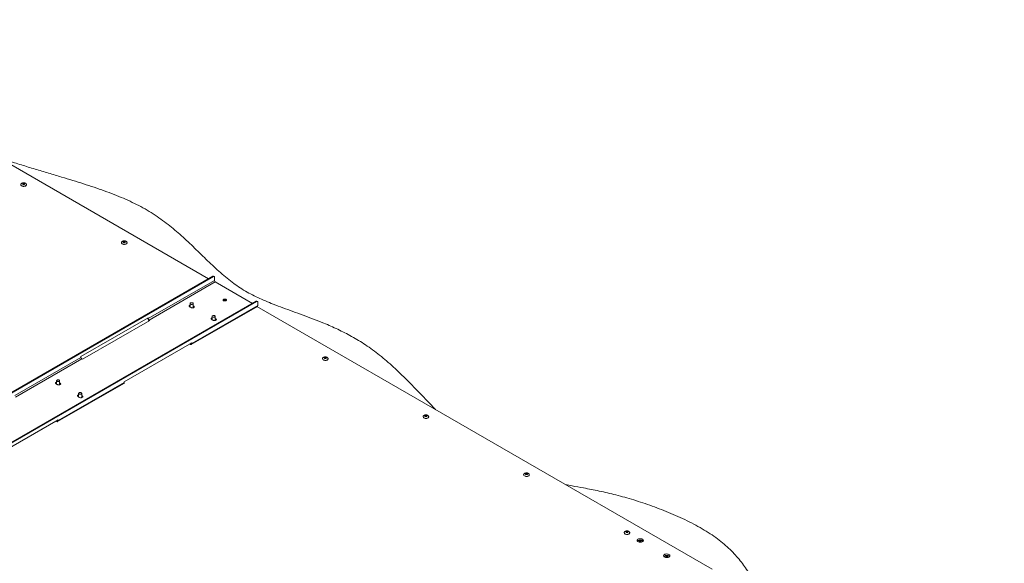
# Model space of a CAD drawing. Units: millimetres. Extents: x 73 to 10962, y 121 to 8899.
# Drawn here: x 9383 to 10962, y 7900 to 8772 of the extents above; entities that cross this region are included whole.
import ezdxf

# ---------------------------------------------------------------- set-up
doc = ezdxf.new("R2010")
doc.units = ezdxf.units.MM

msp = doc.modelspace()

# ---------------------------------------------------------------- linework, layer by layer
at = {"color": 7, "linetype": 'Continuous', "lineweight": 18}
for p, q in [((8965.56, 8771.99), (9685.53, 8356.35)), ((9384.68, 8507.18), (9384.68, 8507.02)), ((9393.68, 8507.18), (9393.68, 8507.26)), ((9393.68, 8507.02), (9393.68, 8507.18)), ((9545.94, 8414.09), (9545.94, 8413.93)), ((9554.94, 8414.09), (9554.94, 8414.17)), ((9554.94, 8413.93), (9554.94, 8414.09)), ((9692.6, 8360.44), (8518.1, 7682.41)), ((9693.66, 8359.82), (8519.16, 7681.8)), ((9695.08, 8353.7), (9589.01, 8292.47)), ((9693.66, 8359.82), (9692.6, 8360.44)), ((9694.66, 8359.92), (9693.6, 8360.54)), ((9695.08, 8353.7), (9695.08, 8359.01)), ((9590.43, 8290.02), (9696.49, 8351.25)), ((9696.49, 8351.25), (9756.24, 8316.76)), ((8587.75, 7642.2), (9762.25, 8320.23)), ((8588.81, 7641.59), (9763.31, 8319.62)), ((9655.41, 8311.21), (9656.19, 8310.75)), ((9656.16, 8316.35), (9656.16, 8310.77)), ((9656.75, 8310.43), (9657.53, 8309.98)), ((9657.94, 8250.66), (9764, 8311.89)), ((9658.66, 8252.26), (9764.73, 8313.49)), ((9661.16, 8310.63), (9661.16, 8316.35)), ((9661.91, 8312.51), (9661.16, 8312.95)), ((9661.91, 8311.29), (9661.16, 8311.72)), ((9661.91, 8311.29), (9661.91, 8312.51)), ((9763.31, 8319.62), (9762.25, 8320.23)), ((9764.31, 8319.71), (9763.25, 8320.33)), ((9763.28, 8311.47), (10493.19, 7890.1)), ((9764.73, 8318.8), (9764.73, 8313.49)), ((9480.82, 8231.24), (9589.01, 8293.69)), ((9591.49, 8289.41), (9483.3, 8226.95)), ((9587.95, 8293.08), (9587.95, 8293.08)), ((9589.01, 8293.69), (9589.01, 8292.47)), ((9590.43, 8290.02), (9591.49, 8289.41)), ((9690.76, 8290.8), (9691.55, 8290.34)), ((9691.52, 8295.94), (9691.52, 8290.36)), ((9692.1, 8290.02), (9692.89, 8289.57)), ((9696.52, 8290.22), (9696.52, 8295.94)), ((9697.27, 8292.1), (9696.52, 8292.54)), ((9697.27, 8290.88), (9696.52, 8291.31)), ((9697.27, 8290.88), (9697.27, 8292.1)), ((9658.66, 8253.49), (9550.47, 8191.03)), ((9550.47, 8191.03), (9655.13, 8251.44)), ((9655.13, 8251.44), (9655.13, 8251.44)), ((9655.13, 8251.44), (9656.19, 8250.83)), ((9656.19, 8252.06), (9656.19, 8252.06)), ((9657.6, 8252.87), (9657.6, 8252.87)), ((9658.66, 8253.49), (9658.66, 8252.26)), ((9480.82, 8230.01), (9374.76, 8168.78)), ((9376.17, 8166.33), (9482.24, 8227.56)), ((9480.82, 8230.01), (9480.82, 8231.24)), ((9483.3, 8226.95), (9482.24, 8227.56)), ((9868.45, 8227.91), (9868.45, 8227.75)), ((9868.45, 8227.91), (9868.45, 8227.83)), ((9877.45, 8227.75), (9877.45, 8227.91)), ((9441.16, 8187.52), (9441.94, 8187.07)), ((9441.91, 8192.66), (9441.91, 8187.09)), ((9442.49, 8186.75), (9443.28, 8186.3)), ((9443.68, 8126.97), (9549.75, 8188.2)), ((9444.41, 8128.58), (9550.47, 8189.81)), ((9446.91, 8186.95), (9446.91, 8192.66)), ((9447.66, 8188.83), (9446.91, 8189.26)), ((9447.66, 8187.6), (9446.91, 8188.04)), ((9447.66, 8187.6), (9447.66, 8188.83)), ((9550.47, 8191.03), (9550.47, 8189.81)), ((9476.51, 8167.11), (9477.29, 8166.66)), ((9477.26, 8172.25), (9477.26, 8166.67)), ((9477.85, 8166.34), (9478.63, 8165.88)), ((9482.26, 8166.54), (9482.26, 8172.25)), ((9483.02, 8168.42), (9482.26, 8168.85)), ((9483.02, 8167.19), (9482.26, 8167.63)), ((9483.02, 8167.19), (9483.02, 8168.42)), ((10029.71, 8134.82), (10029.71, 8134.66)), ((10029.71, 8134.82), (10029.71, 8134.74)), ((10038.71, 8134.66), (10038.71, 8134.82)), ((9444.41, 8129.8), (9336.22, 8067.34)), ((9336.22, 8067.34), (9440.87, 8127.76)), ((9440.87, 8127.76), (9440.87, 8127.76)), ((9440.87, 8127.76), (9441.93, 8127.15)), ((9441.93, 8128.37), (9441.93, 8128.37)), ((9443.35, 8129.19), (9443.35, 8129.19)), ((9444.41, 8129.8), (9444.41, 8128.58)), ((10190.96, 8041.73), (10190.96, 8041.57)), ((10190.96, 8041.73), (10190.96, 8041.65)), ((10199.96, 8041.57), (10199.96, 8041.73)), ((10352.22, 7948.64), (10352.22, 7948.48)), ((10352.22, 7948.64), (10352.22, 7948.56)), ((10361.22, 7948.48), (10361.22, 7948.64)), ((10381.2, 7935.97), (10381.47, 7935.82)), ((10423.62, 7911.47), (10423.89, 7911.33))]:
    msp.add_line(p, q, dxfattribs=at)
at = {"color": 8, "linetype": 'Continuous', "lineweight": 18}
for p, q in [((9657.6, 8252.87), (9656.19, 8252.06)), ((9443.35, 8129.19), (9441.93, 8128.37))]:
    msp.add_line(p, q, dxfattribs=at)
at = {"color": 8, "linetype": 'Continuous', "lineweight": 18, "flags": 128}
for points in [[(9384.68, 8507.16), (9384.79, 8506.63), (9385.23, 8505.94), (9386, 8505.35), (9387.03, 8504.9), (9388.23, 8504.65), (9389.5, 8504.59), (9390.76, 8504.75), (9391.88, 8505.1), (9392.79, 8505.63), (9393.4, 8506.28), (9393.67, 8507), (9393.68, 8507.18)], [(9390.18, 8508.01), (9390.11, 8508.23), (9389.89, 8508.41), (9389.57, 8508.54), (9389.18, 8508.58), (9388.8, 8508.54), (9388.48, 8508.41), (9388.26, 8508.23), (9388.18, 8508), (9388.18, 8508)], [(9545.94, 8414.07), (9546.04, 8413.54), (9546.49, 8412.85), (9547.26, 8412.26), (9548.28, 8411.81), (9549.48, 8411.55), (9550.76, 8411.5), (9552.01, 8411.66), (9553.14, 8412.01), (9554.04, 8412.54), (9554.65, 8413.19), (9554.93, 8413.91), (9554.94, 8414.09)], [(9551.44, 8414.92), (9551.36, 8415.13), (9551.15, 8415.32), (9550.82, 8415.45), (9550.44, 8415.49), (9550.06, 8415.45), (9549.73, 8415.32), (9549.51, 8415.13), (9549.44, 8414.91), (9549.44, 8414.91)], [(9712.4, 8322.23), (9712.08, 8322.36), (9711.69, 8322.4), (9711.31, 8322.36), (9710.99, 8322.23), (9710.77, 8322.04), (9710.69, 8321.82), (9710.69, 8321.82)], [(9712.69, 8321.83), (9712.62, 8322.04), (9712.4, 8322.23)], [(9869.77, 8226.07), (9870.79, 8225.63), (9871.99, 8225.37), (9873.27, 8225.32), (9874.52, 8225.48), (9875.65, 8225.83), (9876.55, 8226.35), (9877.17, 8227), (9877.44, 8227.73), (9877.45, 8227.93)], [(9873.66, 8229.14), (9873.33, 8229.26), (9872.95, 8229.31), (9872.57, 8229.26), (9872.24, 8229.14), (9872.03, 8228.95), (9871.95, 8228.73), (9871.95, 8228.73)], [(9873.95, 8228.74), (9873.87, 8228.95), (9873.66, 8229.14)], [(10031.02, 8132.98), (10032.05, 8132.54), (10033.25, 8132.28), (10034.53, 8132.23), (10035.78, 8132.39), (10036.9, 8132.74), (10037.81, 8133.26), (10038.42, 8133.91), (10038.69, 8134.64), (10038.71, 8134.84)], [(10034.91, 8136.05), (10034.59, 8136.17), (10034.21, 8136.22), (10033.82, 8136.17), (10033.5, 8136.05), (10033.28, 8135.86), (10033.21, 8135.64), (10033.21, 8135.64)], [(10035.21, 8135.65), (10035.13, 8135.86), (10034.91, 8136.05)], [(10192.28, 8039.89), (10193.3, 8039.45), (10194.5, 8039.19), (10195.78, 8039.14), (10197.03, 8039.3), (10198.16, 8039.65), (10199.06, 8040.17), (10199.68, 8040.82), (10199.95, 8041.54), (10199.96, 8041.75)], [(10196.17, 8042.96), (10195.84, 8043.08), (10195.46, 8043.13), (10195.08, 8043.08), (10194.75, 8042.96), (10194.54, 8042.77), (10194.46, 8042.55), (10194.46, 8042.55)], [(10196.46, 8042.55), (10196.39, 8042.77), (10196.17, 8042.96)], [(10353.54, 7946.8), (10354.56, 7946.36), (10355.76, 7946.1), (10357.04, 7946.05), (10358.29, 7946.2), (10359.41, 7946.56), (10360.32, 7947.08), (10360.93, 7947.73), (10361.21, 7948.45), (10361.22, 7948.66)], [(10357.42, 7949.87), (10357.1, 7949.99), (10356.72, 7950.04), (10356.33, 7949.99), (10356.01, 7949.87), (10355.79, 7949.68), (10355.72, 7949.46), (10355.72, 7949.46)], [(10357.72, 7949.46), (10357.64, 7949.68), (10357.42, 7949.87)], [(10378.93, 7934.77), (10378.85, 7934.98), (10378.64, 7935.17), (10378.31, 7935.3), (10377.93, 7935.34), (10377.55, 7935.3), (10377.22, 7935.17), (10377.01, 7934.98), (10376.93, 7934.76), (10376.93, 7934.76)], [(10421.36, 7910.27), (10421.28, 7910.49), (10421.06, 7910.68), (10420.74, 7910.8), (10420.36, 7910.85), (10419.97, 7910.8), (10419.65, 7910.68), (10419.43, 7910.49), (10419.36, 7910.27), (10419.36, 7910.27)]]:
    msp.add_lwpolyline(points, dxfattribs=at)
at = {"color": 7, "linetype": 'Continuous', "lineweight": 18, "flags": 128}
for points in [[(9384.68, 8507.02), (9384.79, 8506.47), (9385.23, 8505.78), (9386, 8505.18), (9387.03, 8504.74), (9388.23, 8504.48), (9389.5, 8504.43), (9390.76, 8504.59), (9391.88, 8504.94), (9392.79, 8505.46), (9393.4, 8506.11), (9393.67, 8506.84), (9393.68, 8507.02)], [(9390.29, 8509.05), (9390.63, 8508.75), (9390.75, 8508.41), (9390.63, 8508.06), (9390.29, 8507.77), (9389.78, 8507.57), (9389.18, 8507.51), (9388.58, 8507.57), (9388.08, 8507.77), (9387.74, 8508.06), (9387.62, 8508.41), (9387.74, 8508.75), (9388.08, 8509.05), (9388.58, 8509.24), (9389.18, 8509.31), (9389.78, 8509.24), (9390.29, 8509.05)], [(9551.55, 8415.96), (9551.88, 8415.66), (9552, 8415.32), (9551.88, 8414.97), (9551.55, 8414.68), (9551.04, 8414.48), (9550.44, 8414.41), (9549.84, 8414.48), (9549.33, 8414.68), (9548.99, 8414.97), (9548.87, 8415.32), (9548.99, 8415.66), (9549.33, 8415.96), (9549.84, 8416.15), (9550.44, 8416.22), (9551.04, 8416.15), (9551.55, 8415.96)], [(9545.94, 8413.93), (9546.04, 8413.38), (9546.49, 8412.68), (9547.26, 8412.09), (9548.28, 8411.65), (9549.48, 8411.39), (9550.76, 8411.34), (9552.01, 8411.5), (9553.14, 8411.85), (9554.04, 8412.37), (9554.65, 8413.02), (9554.93, 8413.74), (9554.94, 8413.93)], [(9709.86, 8321), (9710.64, 8320.69), (9711.57, 8320.56), (9712.52, 8320.64), (9713.36, 8320.91), (9713.97, 8321.33), (9714.27, 8321.86), (9714.23, 8322.41), (9713.84, 8322.91), (9713.16, 8323.3), (9712.29, 8323.52), (9711.34, 8323.55), (9710.43, 8323.38), (9709.69, 8323.02), (9709.23, 8322.54), (9709.1, 8321.99), (9709.32, 8321.46), (9709.86, 8321)], [(9710.59, 8321.59), (9710.25, 8321.88), (9710.13, 8322.23), (9710.25, 8322.57), (9710.59, 8322.87), (9711.1, 8323.06), (9711.69, 8323.13), (9712.29, 8323.06), (9712.8, 8322.87), (9713.14, 8322.57), (9713.26, 8322.23), (9713.14, 8321.88), (9712.8, 8321.59), (9712.29, 8321.39), (9711.69, 8321.32), (9711.1, 8321.39), (9710.59, 8321.59)], [(9656.16, 8314.06), (9655.82, 8313.94), (9655.06, 8313.5), (9654.61, 8312.93), (9654.51, 8312.31), (9654.79, 8311.71), (9655.41, 8311.21)], [(9660.43, 8317.37), (9660.97, 8316.9), (9661.16, 8316.35), (9660.97, 8315.8), (9660.43, 8315.33), (9659.62, 8315.02), (9658.66, 8314.91), (9657.7, 8315.02), (9656.89, 8315.33), (9656.35, 8315.8), (9656.16, 8316.35), (9656.35, 8316.9), (9656.89, 8317.37), (9657.7, 8317.68), (9658.66, 8317.79), (9659.62, 8317.68), (9660.43, 8317.37)], [(9657.53, 8309.98), (9658.41, 8309.62), (9659.45, 8309.46), (9660.52, 8309.52), (9661.5, 8309.78), (9662.26, 8310.22), (9662.72, 8310.78), (9662.81, 8311.4), (9662.53, 8312), (9661.91, 8312.51)], [(9662.63, 8310.63), (9662.53, 8310.78), (9661.91, 8311.29)], [(9691.52, 8293.65), (9691.18, 8293.53), (9690.42, 8293.09), (9689.96, 8292.52), (9689.87, 8291.9), (9690.15, 8291.3), (9690.76, 8290.8)], [(9692.25, 8294.92), (9691.71, 8295.39), (9691.52, 8295.94), (9691.71, 8296.49), (9692.25, 8296.96), (9693.06, 8297.27), (9694.02, 8297.38), (9694.97, 8297.27), (9695.78, 8296.96), (9696.33, 8296.49), (9696.52, 8295.94), (9696.33, 8295.39), (9695.78, 8294.92), (9694.97, 8294.61), (9694.02, 8294.5), (9693.06, 8294.61), (9692.25, 8294.92)], [(9692.89, 8289.57), (9693.77, 8289.21), (9694.81, 8289.05), (9695.88, 8289.11), (9696.86, 8289.37), (9697.62, 8289.81), (9698.07, 8290.37), (9698.17, 8290.99), (9697.89, 8291.59), (9697.27, 8292.1)], [(9697.99, 8290.22), (9697.89, 8290.37), (9697.27, 8290.88)], [(9869.77, 8225.91), (9870.79, 8225.47), (9871.99, 8225.21), (9873.27, 8225.16), (9874.52, 8225.31), (9875.65, 8225.67), (9876.55, 8226.19), (9877.17, 8226.84), (9877.44, 8227.56), (9877.45, 8227.75)], [(9871.84, 8228.5), (9871.5, 8228.79), (9871.38, 8229.14), (9871.5, 8229.48), (9871.84, 8229.78), (9872.35, 8229.97), (9872.95, 8230.04), (9873.55, 8229.97), (9874.06, 8229.78), (9874.4, 8229.48), (9874.52, 8229.14), (9874.4, 8228.79), (9874.06, 8228.5), (9873.55, 8228.3), (9872.95, 8228.23), (9872.35, 8228.3), (9871.84, 8228.5)], [(9441.91, 8190.37), (9441.57, 8190.25), (9440.81, 8189.81), (9440.35, 8189.25), (9440.26, 8188.63), (9440.54, 8188.03), (9441.16, 8187.52)], [(9446.18, 8193.68), (9446.72, 8193.22), (9446.91, 8192.66), (9446.72, 8192.11), (9446.18, 8191.64), (9445.36, 8191.33), (9444.41, 8191.22), (9443.45, 8191.33), (9442.64, 8191.64), (9442.1, 8192.11), (9441.91, 8192.66), (9442.1, 8193.22), (9442.64, 8193.68), (9443.45, 8194), (9444.41, 8194.11), (9445.36, 8194), (9446.18, 8193.68)], [(9443.28, 8186.3), (9444.16, 8185.94), (9445.2, 8185.78), (9446.27, 8185.83), (9447.25, 8186.09), (9448.01, 8186.53), (9448.46, 8187.1), (9448.56, 8187.72), (9448.28, 8188.32), (9447.66, 8188.83)], [(9448.38, 8186.95), (9448.28, 8187.09), (9447.66, 8187.6)], [(9477.26, 8169.96), (9476.92, 8169.84), (9476.16, 8169.4), (9475.71, 8168.84), (9475.61, 8168.22), (9475.89, 8167.62), (9476.51, 8167.11)], [(9478, 8171.23), (9477.45, 8171.7), (9477.26, 8172.25), (9477.45, 8172.81), (9478, 8173.27), (9478.81, 8173.59), (9479.76, 8173.7), (9480.72, 8173.59), (9481.53, 8173.27), (9482.07, 8172.81), (9482.26, 8172.25), (9482.07, 8171.7), (9481.53, 8171.23), (9480.72, 8170.92), (9479.76, 8170.81), (9478.81, 8170.92), (9478, 8171.23)], [(9478.63, 8165.88), (9479.51, 8165.53), (9480.55, 8165.37), (9481.63, 8165.42), (9482.6, 8165.68), (9483.36, 8166.12), (9483.82, 8166.69), (9483.91, 8167.31), (9483.63, 8167.91), (9483.02, 8168.42)], [(9483.74, 8166.54), (9483.63, 8166.68), (9483.02, 8167.19)], [(10031.02, 8132.82), (10032.05, 8132.38), (10033.25, 8132.12), (10034.53, 8132.07), (10035.78, 8132.22), (10036.9, 8132.58), (10037.81, 8133.1), (10038.42, 8133.75), (10038.69, 8134.47), (10038.71, 8134.66)], [(10033.1, 8135.41), (10032.76, 8135.7), (10032.64, 8136.05), (10032.76, 8136.39), (10033.1, 8136.68), (10033.61, 8136.88), (10034.21, 8136.95), (10034.8, 8136.88), (10035.31, 8136.68), (10035.65, 8136.39), (10035.77, 8136.05), (10035.65, 8135.7), (10035.31, 8135.41), (10034.8, 8135.21), (10034.21, 8135.14), (10033.61, 8135.21), (10033.1, 8135.41)], [(10192.28, 8039.73), (10193.3, 8039.29), (10194.5, 8039.03), (10195.78, 8038.97), (10197.03, 8039.13), (10198.16, 8039.49), (10199.06, 8040.01), (10199.68, 8040.66), (10199.95, 8041.38), (10199.96, 8041.57)], [(10194.35, 8042.32), (10194.02, 8042.61), (10193.9, 8042.95), (10194.02, 8043.3), (10194.35, 8043.59), (10194.86, 8043.79), (10195.46, 8043.86), (10196.06, 8043.79), (10196.57, 8043.59), (10196.91, 8043.3), (10197.03, 8042.95), (10196.91, 8042.61), (10196.57, 8042.32), (10196.06, 8042.12), (10195.46, 8042.05), (10194.86, 8042.12), (10194.35, 8042.32)], [(10353.54, 7946.64), (10354.56, 7946.2), (10355.76, 7945.94), (10357.04, 7945.88), (10358.29, 7946.04), (10359.41, 7946.4), (10360.32, 7946.92), (10360.93, 7947.57), (10361.21, 7948.29), (10361.22, 7948.48)], [(10355.61, 7949.22), (10355.27, 7949.52), (10355.15, 7949.86), (10355.27, 7950.21), (10355.61, 7950.5), (10356.12, 7950.7), (10356.72, 7950.77), (10357.32, 7950.7), (10357.82, 7950.5), (10358.16, 7950.21), (10358.28, 7949.86), (10358.16, 7949.52), (10357.82, 7949.22), (10357.32, 7949.03), (10356.72, 7948.96), (10356.12, 7949.03), (10355.61, 7949.22)], [(10381.47, 7938.27), (10382.29, 7937.64), (10382.79, 7936.91), (10382.93, 7936.13), (10382.7, 7935.36), (10382.11, 7934.65), (10381.22, 7934.05), (10380.08, 7933.62), (10378.78, 7933.38), (10377.42, 7933.36), (10376.1, 7933.54), (10374.91, 7933.93), (10373.95, 7934.48), (10373.28, 7935.17), (10372.96, 7935.93), (10373, 7936.72), (10373.41, 7937.47), (10374.16, 7938.13), (10375.19, 7938.64), (10376.42, 7938.98), (10377.76, 7939.11), (10379.11, 7939.03), (10380.38, 7938.75), (10381.47, 7938.27)], [(10379.04, 7935.81), (10379.38, 7935.51), (10379.5, 7935.17), (10379.38, 7934.82), (10379.04, 7934.53), (10378.53, 7934.33), (10377.93, 7934.26), (10377.33, 7934.33), (10376.82, 7934.53), (10376.48, 7934.82), (10376.36, 7935.17), (10376.48, 7935.51), (10376.82, 7935.81), (10377.33, 7936), (10377.93, 7936.07), (10378.53, 7936), (10379.04, 7935.81)], [(10381.47, 7935.82), (10382.29, 7935.19), (10382.46, 7935)], [(10423.89, 7913.78), (10424.71, 7913.15), (10425.21, 7912.42), (10425.35, 7911.64), (10425.12, 7910.86), (10424.54, 7910.15), (10423.64, 7909.56), (10422.5, 7909.13), (10421.21, 7908.89), (10419.85, 7908.87), (10418.52, 7909.05), (10417.34, 7909.44), (10416.37, 7909.99), (10415.71, 7910.68), (10415.38, 7911.44), (10415.43, 7912.23), (10415.84, 7912.98), (10416.59, 7913.63), (10417.61, 7914.15), (10418.84, 7914.49), (10420.19, 7914.62), (10421.54, 7914.54), (10422.81, 7914.25), (10423.89, 7913.78)], [(10421.46, 7911.31), (10421.8, 7911.02), (10421.92, 7910.68), (10421.8, 7910.33), (10421.46, 7910.04), (10420.96, 7909.84), (10420.36, 7909.77), (10419.76, 7909.84), (10419.25, 7910.04), (10418.91, 7910.33), (10418.79, 7910.68), (10418.91, 7911.02), (10419.25, 7911.31), (10419.76, 7911.51), (10420.36, 7911.58), (10420.96, 7911.51), (10421.46, 7911.31)], [(10423.89, 7911.33), (10424.71, 7910.7), (10424.88, 7910.51)]]:
    msp.add_lwpolyline(points, dxfattribs=at)
at = {"color": 7, "linetype": 'Continuous', "lineweight": 18}
for centre, radius, start, end in [((9693.19, 8359.62), 1.01, 65.69288, 125.61758), ((9694.22, 8359.15), 0.873, 350.78596, 129.20329), ((9698.15, 8353.84), 3.07, 182.60548, 237.39452), ((9656.82, 8310.22), 2.69, 104.26603, 142.58813), ((9657.93, 8313.12), 2.94, 233.71402, 246.29136), ((9659.69, 8310.9), 1.5, 287.98819, 349.76863), ((9762.84, 8319.41), 1.01, 65.69288, 125.61758), ((9763.87, 8318.94), 0.873, 350.78596, 129.20329), ((9763.06, 8313.28), 1.68, 304.05635, 7.25583), ((9593.32, 8293.33), 5.38, 182.60548, 237.39452), ((9592.08, 8292.61), 3.07, 182.60548, 237.39452), ((9692.18, 8289.81), 2.69, 104.26603, 142.58813), ((9693.29, 8292.71), 2.94, 233.71402, 246.29136), ((9695.04, 8290.49), 1.5, 287.98819, 349.76863), ((9656.74, 8252.73), 0.873, 230.79671, 9.21404), ((9657.15, 8252.02), 1.53, 230.79671, 9.21404), ((9483.89, 8230.15), 3.07, 182.60548, 237.39452), ((9870.67, 8227.95), 2.22, 185.11548, 246.20466), ((9442.57, 8186.54), 2.69, 104.26603, 142.58813), ((9443.68, 8189.44), 2.94, 233.71402, 246.29136), ((9445.43, 8187.21), 1.5, 287.98819, 349.76863), ((9548.81, 8189.59), 1.68, 304.05635, 7.25583), ((9477.93, 8166.13), 2.69, 104.26603, 142.58813), ((9479.03, 8169.03), 2.94, 233.71402, 246.29136), ((9480.79, 8166.8), 1.5, 287.98819, 349.76863), ((10031.92, 8134.86), 2.22, 185.11548, 246.20466), ((9442.49, 8129.05), 0.873, 230.79671, 9.21404), ((9442.9, 8128.33), 1.53, 230.79671, 9.21404), ((10193.18, 8041.76), 2.22, 185.11548, 246.20466), ((10354.43, 7948.67), 2.22, 185.11548, 246.20466), ((10376.24, 7932.6), 3.72, 112.81136, 139.77456), ((10418.67, 7908.11), 3.72, 112.81136, 139.77456)]:
    msp.add_arc(centre, radius, start, end, dxfattribs=at)
at = {"color": 8, "linetype": 'Continuous', "lineweight": 18}
for centre in [(9870.69, 8228.13), (10031.94, 8135.04), (10193.2, 8041.95), (10354.45, 7948.86)]:
    msp.add_arc(centre, 2.25, 187.61347, 245.96586, dxfattribs=at)
at = {"color": 7, "linetype": 'Continuous', "lineweight": 18}
for points, knots in [([(9349.23, 8550.49), (9353.83, 8548.98), (9365.81, 8545.02), (9385.28, 8538.97), (9407.31, 8532.27), (9428.87, 8525.83), (9449.04, 8519.8), (9467.82, 8514.08), (9485.23, 8508.62), (9502.1, 8503.08), (9518.4, 8497.4), (9534.1, 8491.53), (9549.14, 8485.39), (9563.5, 8478.92), (9577.35, 8471.96), (9590.58, 8464.41), (9603.18, 8456.28), (9615.06, 8447.77), (9626.31, 8438.95), (9637.03, 8429.89), (9647.61, 8420.38), (9658.11, 8410.51), (9668.61, 8400.34), (9678.93, 8390.26), (9689.19, 8380.36), (9699.49, 8370.74), (9709.97, 8361.5), (9720.46, 8352.95), (9731.02, 8345.17), (9741.71, 8338.17), (9752.97, 8331.78), (9764.71, 8325.93), (9776.9, 8320.51), (9790.33, 8315.06), (9805.05, 8309.5), (9821.05, 8303.72), (9837.42, 8297.82), (9854.08, 8291.62), (9868.91, 8285.73), (9881.89, 8280.18), (9893.04, 8275.08), (9904.21, 8269.58), (9915.37, 8263.61), (9926.51, 8257.14), (9937.73, 8250.01), (9948.98, 8242.18), (9960.21, 8233.57), (9971.32, 8224.32), (9982.33, 8214.52), (9993.25, 8204.27), (10006.17, 8191.58), (10020.92, 8176.48), (10035.96, 8160.61), (10045.5, 8150.5), (10049.53, 8146.22)], [0, 0, 0, 0, 0.0156741, 0.0408981, 0.0654801, 0.089445, 0.1128146, 0.1327922, 0.1523482, 0.1715045, 0.1902896, 0.2087413, 0.2269093, 0.2448577, 0.2626669, 0.2812792, 0.2999201, 0.3186137, 0.3373592, 0.3561363, 0.3749085, 0.3953245, 0.4156023, 0.4356604, 0.4554151, 0.4747856, 0.4937003, 0.5121028, 0.5284937, 0.5444259, 0.5599486, 0.5752098, 0.590357, 0.6055102, 0.6238372, 0.6424481, 0.6614601, 0.6809885, 0.7011616, 0.7147927, 0.7288168, 0.7432921, 0.7582844, 0.7738665, 0.7901188, 0.8076646, 0.8261008, 0.8453877, 0.8654101, 0.8860411, 0.9071462, 0.9409299, 0.9749747, 1, 1, 1, 1]), ([(9389.18, 8510.09), (9388.76, 8510.07), (9388.16, 8510.04), (9387.32, 8509.84), (9386.63, 8509.6), (9385.91, 8509.21), (9385.28, 8508.69), (9384.85, 8508.05), (9384.65, 8507.52), (9384.7, 8507.22), (9384.71, 8507.16)], [0, 0, 0, 0, 0.1862595, 0.2636558, 0.3913743, 0.5242412, 0.6656473, 0.8121852, 0.9636025, 1, 1, 1, 1]), ([(9390.18, 8508), (9390.19, 8508), (9390.19, 8507.99), (9390.06, 8507.85), (9389.82, 8507.73), (9389.5, 8507.65), (9389.12, 8507.63), (9388.74, 8507.67), (9388.5, 8507.76), (9388.34, 8507.84), (9388.22, 8507.93), (9388.18, 8508), (9388.18, 8508), (9388.18, 8508)], [0, 0, 0, 0, 0.133277, 0.2254272, 0.3178225, 0.4135956, 0.5155894, 0.620481, 0.7234497, 0.7521371, 0.8257122, 0.9161211, 1, 1, 1, 1]), ([(9393.65, 8507.28), (9393.64, 8507.45), (9393.61, 8507.9), (9393.2, 8508.55), (9392.54, 8509.17), (9391.77, 8509.59), (9391, 8509.86), (9390.16, 8510.05), (9389.55, 8510.08), (9389.18, 8510.09)], [0, 0, 0, 0, 0.1101727, 0.2847179, 0.4447975, 0.6034915, 0.7217057, 0.8343767, 1, 1, 1, 1]), ([(9550.44, 8417), (9550.02, 8416.98), (9549.42, 8416.95), (9548.58, 8416.75), (9547.89, 8416.51), (9547.16, 8416.12), (9546.54, 8415.6), (9546.11, 8414.96), (9545.91, 8414.43), (9545.96, 8414.12), (9545.97, 8414.07)], [0, 0, 0, 0, 0.1862595, 0.2636558, 0.3913743, 0.5242412, 0.6656473, 0.8121852, 0.9636025, 1, 1, 1, 1]), ([(9554.9, 8414.19), (9554.89, 8414.36), (9554.87, 8414.81), (9554.46, 8415.46), (9553.79, 8416.08), (9553.02, 8416.5), (9552.25, 8416.77), (9551.42, 8416.96), (9550.8, 8416.98), (9550.44, 8417)], [0, 0, 0, 0, 0.1101727, 0.2847179, 0.4447975, 0.6034915, 0.7217057, 0.8343767, 1, 1, 1, 1]), ([(9551.44, 8414.91), (9551.44, 8414.91), (9551.45, 8414.9), (9551.31, 8414.76), (9551.08, 8414.64), (9550.75, 8414.56), (9550.37, 8414.54), (9549.99, 8414.58), (9549.75, 8414.67), (9549.59, 8414.75), (9549.48, 8414.84), (9549.44, 8414.91), (9549.44, 8414.91), (9549.44, 8414.91)], [0, 0, 0, 0, 0.13327702, 0.22542724, 0.31782254, 0.41359561, 0.5155894, 0.62048102, 0.72344974, 0.75213714, 0.82571216, 0.91612111, 1, 1, 1, 1]), ([(9712.69, 8321.82), (9712.69, 8321.82), (9712.7, 8321.82), (9712.7, 8321.8), (9712.57, 8321.67), (9712.33, 8321.55), (9712.01, 8321.47), (9711.63, 8321.45), (9711.25, 8321.49), (9710.95, 8321.6), (9710.76, 8321.72), (9710.69, 8321.82), (9710.69, 8321.82), (9710.69, 8321.82)], [0, 0, 0, 0, 0.01479825, 0.13582387, 0.22599203, 0.31819575, 0.41403321, 0.51609459, 0.62104127, 0.72404872, 0.81106745, 0.90249416, 1, 1, 1, 1]), ([(9872.95, 8230.82), (9872.53, 8230.8), (9871.93, 8230.77), (9871.09, 8230.57), (9870.4, 8230.33), (9869.67, 8229.94), (9869.05, 8229.42), (9868.62, 8228.78), (9868.42, 8228.22), (9868.47, 8227.9), (9868.49, 8227.81)], [0, 0, 0, 0, 0.1835585, 0.2598325, 0.385699, 0.5166393, 0.6559948, 0.8004079, 0.9496294, 1, 1, 1, 1]), ([(9873.95, 8228.73), (9873.95, 8228.73), (9873.95, 8228.73), (9873.95, 8228.71), (9873.82, 8228.58), (9873.59, 8228.46), (9873.26, 8228.38), (9872.88, 8228.35), (9872.5, 8228.4), (9872.2, 8228.51), (9872.01, 8228.63), (9871.95, 8228.73), (9871.95, 8228.73), (9871.95, 8228.73)], [0, 0, 0, 0, 0.01479825, 0.13582387, 0.22599203, 0.31819575, 0.41403321, 0.51609459, 0.62104127, 0.72404872, 0.81106745, 0.90249416, 1, 1, 1, 1]), ([(9877.42, 8227.94), (9877.41, 8228.13), (9877.39, 8228.61), (9876.97, 8229.28), (9876.3, 8229.9), (9875.53, 8230.32), (9874.76, 8230.59), (9873.93, 8230.78), (9873.31, 8230.8), (9872.95, 8230.82)], [0, 0, 0, 0, 0.1234201, 0.2953668, 0.4530632, 0.6093945, 0.7258488, 0.8368424, 1, 1, 1, 1]), ([(10034.21, 8137.73), (10033.78, 8137.71), (10033.19, 8137.68), (10032.34, 8137.48), (10031.66, 8137.24), (10030.93, 8136.85), (10030.31, 8136.33), (10029.88, 8135.69), (10029.67, 8135.13), (10029.73, 8134.81), (10029.74, 8134.72)], [0, 0, 0, 0, 0.1835585, 0.2598325, 0.385699, 0.5166393, 0.6559948, 0.8004079, 0.9496294, 1, 1, 1, 1]), ([(10035.2, 8135.64), (10035.21, 8135.64), (10035.21, 8135.64), (10035.21, 8135.62), (10035.08, 8135.49), (10034.84, 8135.37), (10034.52, 8135.29), (10034.14, 8135.26), (10033.76, 8135.31), (10033.46, 8135.42), (10033.27, 8135.54), (10033.2, 8135.64), (10033.2, 8135.64), (10033.21, 8135.64)], [0, 0, 0, 0, 0.0147982, 0.1358239, 0.225992, 0.3181957, 0.4140332, 0.5160946, 0.6210413, 0.7240487, 0.8110674, 0.9024942, 1, 1, 1, 1]), ([(10038.68, 8134.85), (10038.67, 8135.04), (10038.64, 8135.52), (10038.23, 8136.19), (10037.56, 8136.8), (10036.79, 8137.23), (10036.02, 8137.5), (10035.18, 8137.68), (10034.57, 8137.71), (10034.21, 8137.73)], [0, 0, 0, 0, 0.12342007, 0.29536678, 0.45306315, 0.60939453, 0.72584879, 0.83684244, 1, 1, 1, 1]), ([(10195.46, 8044.64), (10195.04, 8044.62), (10194.44, 8044.59), (10193.6, 8044.39), (10192.91, 8044.15), (10192.19, 8043.76), (10191.56, 8043.24), (10191.13, 8042.6), (10190.93, 8042.04), (10190.98, 8041.71), (10191, 8041.63)], [0, 0, 0, 0, 0.1835585, 0.2598325, 0.385699, 0.5166393, 0.6559948, 0.8004079, 0.9496294, 1, 1, 1, 1]), ([(10196.46, 8042.55), (10196.46, 8042.55), (10196.46, 8042.54), (10196.46, 8042.53), (10196.33, 8042.4), (10196.1, 8042.28), (10195.78, 8042.2), (10195.4, 8042.17), (10195.02, 8042.22), (10194.71, 8042.32), (10194.52, 8042.45), (10194.46, 8042.55), (10194.46, 8042.55), (10194.46, 8042.55)], [0, 0, 0, 0, 0.0147982, 0.1358239, 0.225992, 0.3181957, 0.4140332, 0.5160946, 0.6210413, 0.7240487, 0.8110674, 0.9024942, 1, 1, 1, 1]), ([(10199.93, 8041.76), (10199.92, 8041.95), (10199.9, 8042.42), (10199.48, 8043.1), (10198.81, 8043.71), (10198.05, 8044.14), (10197.27, 8044.41), (10196.44, 8044.59), (10195.83, 8044.62), (10195.46, 8044.64)], [0, 0, 0, 0, 0.12342007, 0.29536678, 0.45306315, 0.60939453, 0.72584879, 0.83684244, 1, 1, 1, 1]), ([(10257.96, 8025.9), (10261.51, 8025.25), (10271.21, 8023.49), (10285.07, 8020.97), (10299.6, 8018.16), (10312.4, 8015.52), (10325.6, 8012.57), (10339.25, 8009.24), (10353.27, 8005.49), (10367.64, 8001.28), (10382.28, 7996.6), (10397.15, 7991.46), (10412.19, 7985.83), (10427.25, 7979.72), (10442.16, 7973.16), (10456.66, 7966.2), (10470.59, 7958.86), (10483.79, 7951.17), (10496.1, 7943.15), (10507.35, 7934.82), (10517.42, 7926.2), (10526.45, 7917.35), (10534.57, 7908.34), (10541.93, 7899.19), (10549.33, 7889.02), (10556.72, 7877.85), (10564.21, 7865.76), (10571.19, 7854.23), (10577.95, 7843.35), (10584.7, 7833.16), (10591.93, 7823.31), (10599.84, 7813.88), (10608.68, 7804.95), (10618.37, 7796.72), (10628.75, 7789.12), (10639.71, 7782.08), (10651.43, 7775.4), (10663.87, 7769.02), (10676.97, 7762.92), (10690.71, 7757.05), (10706.87, 7750.64), (10725.63, 7743.75), (10747.12, 7736.37), (10769.4, 7729.06), (10791.51, 7722.01), (10813.32, 7715.09), (10834.69, 7708.26), (10856.34, 7701.18), (10878.1, 7693.83), (10899.76, 7686.24), (10921.06, 7678.46), (10941.77, 7670.59), (10955.14, 7665.15), (10961.74, 7662.46)], [0, 0, 0, 0, 0.0113727, 0.0310777, 0.0443834, 0.0581946, 0.0725868, 0.0876425, 0.103451, 0.1197882, 0.1368694, 0.1545608, 0.1727305, 0.1916307, 0.2107636, 0.2300043, 0.2492366, 0.2683549, 0.2872677, 0.3059013, 0.3242019, 0.3422804, 0.3601932, 0.3779731, 0.3956319, 0.4185632, 0.441234, 0.4635781, 0.4831923, 0.5024411, 0.5212949, 0.5397525, 0.5578546, 0.5757079, 0.5923631, 0.6090218, 0.6257699, 0.6426784, 0.6598039, 0.6771899, 0.6948685, 0.7196928, 0.7451441, 0.7712343, 0.7979608, 0.8223532, 0.8472359, 0.8726012, 0.8983621, 0.9242596, 0.9500147, 0.9753518, 1, 1, 1, 1]), ([(10356.72, 7951.55), (10356.3, 7951.53), (10355.7, 7951.5), (10354.86, 7951.3), (10354.17, 7951.06), (10353.44, 7950.66), (10352.82, 7950.14), (10352.39, 7949.51), (10352.18, 7948.95), (10352.24, 7948.62), (10352.25, 7948.54)], [0, 0, 0, 0, 0.1835585, 0.2598325, 0.385699, 0.5166393, 0.6559948, 0.8004079, 0.9496294, 1, 1, 1, 1]), ([(10357.72, 7949.46), (10357.72, 7949.46), (10357.72, 7949.45), (10357.72, 7949.44), (10357.59, 7949.3), (10357.35, 7949.19), (10357.03, 7949.11), (10356.65, 7949.08), (10356.27, 7949.13), (10355.97, 7949.23), (10355.78, 7949.36), (10355.71, 7949.45), (10355.72, 7949.46), (10355.72, 7949.46)], [0, 0, 0, 0, 0.0147982, 0.1358239, 0.225992, 0.3181957, 0.4140332, 0.5160946, 0.6210413, 0.7240487, 0.8110674, 0.9024942, 1, 1, 1, 1]), ([(10361.19, 7948.66), (10361.18, 7948.86), (10361.16, 7949.33), (10360.74, 7950.01), (10360.07, 7950.62), (10359.3, 7951.05), (10358.53, 7951.31), (10357.69, 7951.5), (10357.08, 7951.53), (10356.72, 7951.55)], [0, 0, 0, 0, 0.12342007, 0.29536678, 0.45306315, 0.60939453, 0.72584879, 0.83684244, 1, 1, 1, 1]), ([(10377.93, 7936.85), (10377.51, 7936.83), (10376.91, 7936.8), (10376.07, 7936.6), (10375.38, 7936.36), (10374.66, 7935.97), (10374.03, 7935.46), (10373.78, 7935.05), (10373.66, 7934.84)], [0, 0, 0, 0, 0.2316999, 0.327978, 0.4868552, 0.6521368, 0.8280407, 1, 1, 1, 1]), ([(10378.93, 7934.76), (10378.93, 7934.76), (10378.94, 7934.75), (10378.8, 7934.61), (10378.57, 7934.49), (10378.25, 7934.41), (10377.87, 7934.39), (10377.49, 7934.43), (10377.24, 7934.52), (10377.08, 7934.6), (10376.97, 7934.69), (10376.93, 7934.76), (10376.93, 7934.76), (10376.93, 7934.76)], [0, 0, 0, 0, 0.133277, 0.2254272, 0.3178225, 0.4135956, 0.5155894, 0.620481, 0.7234497, 0.7521371, 0.8257122, 0.9161211, 1, 1, 1, 1]), ([(10382.19, 7934.8), (10382.1, 7934.98), (10381.9, 7935.39), (10381.27, 7935.93), (10380.52, 7936.35), (10379.74, 7936.62), (10378.91, 7936.81), (10378.3, 7936.83), (10377.93, 7936.85)], [0, 0, 0, 0, 0.1407029, 0.333013, 0.5236584, 0.6656738, 0.8010301, 1, 1, 1, 1]), ([(10420.36, 7912.36), (10419.93, 7912.34), (10419.34, 7912.31), (10418.5, 7912.11), (10417.81, 7911.87), (10417.08, 7911.48), (10416.46, 7910.97), (10416.21, 7910.56), (10416.08, 7910.35)], [0, 0, 0, 0, 0.23169991, 0.32797804, 0.48685521, 0.65213677, 0.82804069, 1, 1, 1, 1]), ([(10424.61, 7910.31), (10424.53, 7910.49), (10424.33, 7910.9), (10423.7, 7911.43), (10422.94, 7911.86), (10422.17, 7912.13), (10421.33, 7912.32), (10420.72, 7912.34), (10420.36, 7912.36)], [0, 0, 0, 0, 0.1407029, 0.333013, 0.5236584, 0.6656738, 0.8010301, 1, 1, 1, 1]), ([(10421.36, 7910.27), (10421.36, 7910.26), (10421.36, 7910.26), (10421.23, 7910.12), (10421, 7910), (10420.67, 7909.92), (10420.29, 7909.89), (10419.91, 7909.94), (10419.67, 7910.03), (10419.51, 7910.11), (10419.4, 7910.19), (10419.35, 7910.27), (10419.36, 7910.27), (10419.36, 7910.27)], [0, 0, 0, 0, 0.13327702, 0.22542724, 0.31782254, 0.41359561, 0.5155894, 0.62048102, 0.72344974, 0.75213714, 0.82571216, 0.91612111, 1, 1, 1, 1])]:
    msp.add_open_spline(points, degree=3, knots=knots, dxfattribs=at)

doc.saveas('drawing.dxf')
